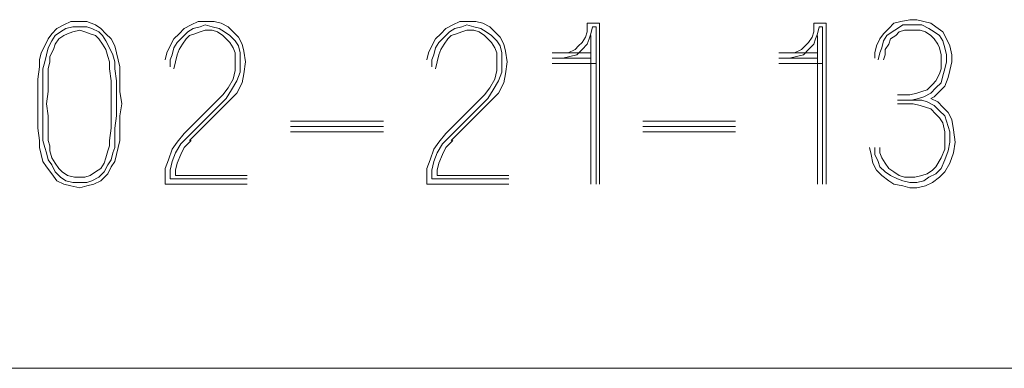
# Model space of a CAD drawing. Units: inches. Extents: x -0.1 to 11.1, y -0.1 to 8.6.
# Drawn here: x 0.6 to 1.1, y 0.6 to 0.8 of the extents above; entities that cross this region are included whole.
import ezdxf

# ---------------------------------------------------------------- set-up
doc = ezdxf.new("R2010")
doc.units = ezdxf.units.IN
doc.header["$MEASUREMENT"] = 0
doc.layers.add('Trimetric', color=7, linetype='CONTINUOUS', true_color=0xffffff)

msp = doc.modelspace()

# ---------------------------------------------------------------- linework, layer by layer
at = {"layer": 'Trimetric', "color": 7, "linetype": 'Continuous', "lineweight": 18}
for p, q in [((0.64531, 0.78118), (0.64854, 0.7828)), ((0.64854, 0.7828), (0.65177, 0.78441)), ((0.65258, 0.78199), (0.64935, 0.78118)), ((0.65177, 0.78441), (0.65581, 0.78441)), ((0.65581, 0.78199), (0.65258, 0.78199)), ((0.65581, 0.78441), (0.65904, 0.78441)), ((0.65904, 0.78199), (0.65581, 0.78199)), ((0.65904, 0.78441), (0.66308, 0.7828)), ((0.66147, 0.78118), (0.65904, 0.78199)), ((0.66308, 0.7828), (0.66551, 0.78118)), ((0.70733, 0.7828), (0.70409, 0.78118)), ((0.71056, 0.78441), (0.70733, 0.7828)), ((0.70813, 0.78118), (0.71137, 0.78199)), ((0.71379, 0.78441), (0.71056, 0.78441)), ((0.71137, 0.78199), (0.71379, 0.7828)), ((0.71783, 0.78441), (0.71379, 0.78441)), ((0.71379, 0.7828), (0.71702, 0.78199)), ((0.71702, 0.78199), (0.72025, 0.78118)), ((0.72106, 0.78361), (0.71783, 0.78441)), ((0.7243, 0.78199), (0.72106, 0.78361)), ((0.72672, 0.77956), (0.7243, 0.78199)), ((0.82813, 0.7828), (0.8249, 0.78118)), ((0.83137, 0.78441), (0.82813, 0.7828)), ((0.82894, 0.78118), (0.83217, 0.78199)), ((0.8346, 0.78441), (0.83137, 0.78441)), ((0.83217, 0.78199), (0.8346, 0.7828)), ((0.83864, 0.78441), (0.8346, 0.78441)), ((0.8346, 0.7828), (0.83783, 0.78199)), ((0.83783, 0.78199), (0.84106, 0.78118)), ((0.84187, 0.78361), (0.83864, 0.78441)), ((0.8451, 0.78199), (0.84187, 0.78361)), ((0.84753, 0.77956), (0.8451, 0.78199)), ((0.89581, 0.78361), (0.89015, 0.78361)), ((0.89015, 0.78361), (0.89015, 0.78199)), ((0.89015, 0.78199), (0.89015, 0.77956)), ((0.89177, 0.77876), (0.89258, 0.78199)), ((0.89258, 0.78199), (0.89419, 0.78199)), ((0.89419, 0.78199), (0.89419, 0.70926)), ((0.89581, 0.70926), (0.89581, 0.78361)), ((1.00046, 0.78361), (0.9948, 0.78361)), ((0.9948, 0.78361), (0.9948, 0.78199)), ((0.9948, 0.78199), (0.9948, 0.77956)), ((0.99642, 0.77876), (0.99722, 0.78199)), ((0.99722, 0.78199), (0.99884, 0.78199)), ((0.99884, 0.78199), (0.99884, 0.70926)), ((1.00046, 0.70926), (1.00046, 0.78361)), ((1.03177, 0.78361), (1.02935, 0.78118)), ((1.035, 0.78441), (1.03177, 0.78361)), ((1.03339, 0.78118), (1.03581, 0.7828)), ((1.03904, 0.78522), (1.035, 0.78441)), ((1.03581, 0.7828), (1.03904, 0.7828)), ((1.04227, 0.78522), (1.03904, 0.78522)), ((1.03904, 0.7828), (1.04147, 0.7828)), ((1.04147, 0.7828), (1.0447, 0.7828)), ((1.04551, 0.78441), (1.04227, 0.78522)), ((1.0447, 0.7828), (1.04793, 0.78118)), ((1.04874, 0.78361), (1.04551, 0.78441)), ((1.05116, 0.78199), (1.04874, 0.78361)), ((1.0544, 0.77956), (1.05116, 0.78199)), ((0.64126, 0.77633), (0.64288, 0.77876)), ((0.64288, 0.77876), (0.64531, 0.78118)), ((0.6445, 0.77795), (0.64288, 0.77552)), ((0.64692, 0.77956), (0.6445, 0.77795)), ((0.64854, 0.77795), (0.64611, 0.77633)), ((0.64935, 0.78118), (0.64692, 0.77956)), ((0.65015, 0.77876), (0.64854, 0.77795)), ((0.65258, 0.77956), (0.65015, 0.77876)), ((0.65581, 0.78037), (0.65258, 0.77956)), ((0.65823, 0.77956), (0.65581, 0.78037)), ((0.66066, 0.77876), (0.65823, 0.77956)), ((0.66308, 0.77795), (0.66066, 0.77876)), ((0.6647, 0.77956), (0.66147, 0.78118)), ((0.6647, 0.77633), (0.66308, 0.77795)), ((0.66632, 0.77795), (0.6647, 0.77956)), ((0.66551, 0.78118), (0.66793, 0.77876)), ((0.66793, 0.77552), (0.66632, 0.77795)), ((0.66793, 0.77876), (0.67036, 0.77633)), ((0.70167, 0.77876), (0.69924, 0.77633)), ((0.70409, 0.78118), (0.70167, 0.77876)), ((0.70328, 0.77714), (0.70571, 0.77956)), ((0.70652, 0.77795), (0.7049, 0.77633)), ((0.70571, 0.77956), (0.70813, 0.78118)), ((0.70894, 0.77876), (0.70652, 0.77795)), ((0.71137, 0.77956), (0.70894, 0.77876)), ((0.71379, 0.78037), (0.71137, 0.77956)), ((0.71702, 0.78037), (0.71379, 0.78037)), ((0.71945, 0.77956), (0.71702, 0.78037)), ((0.72187, 0.77795), (0.71945, 0.77956)), ((0.72025, 0.78118), (0.72268, 0.77956)), ((0.72349, 0.77633), (0.72187, 0.77795)), ((0.72268, 0.77956), (0.7251, 0.77795)), ((0.7251, 0.77795), (0.72753, 0.77552)), ((0.72914, 0.77714), (0.72672, 0.77956)), ((0.82248, 0.77876), (0.82005, 0.77633)), ((0.8249, 0.78118), (0.82248, 0.77876)), ((0.82409, 0.77714), (0.82652, 0.77956)), ((0.82733, 0.77795), (0.82571, 0.77633)), ((0.82652, 0.77956), (0.82894, 0.78118)), ((0.82975, 0.77876), (0.82733, 0.77795)), ((0.83217, 0.77956), (0.82975, 0.77876)), ((0.8346, 0.78037), (0.83217, 0.77956)), ((0.83783, 0.78037), (0.8346, 0.78037)), ((0.84025, 0.77956), (0.83783, 0.78037)), ((0.84268, 0.77795), (0.84025, 0.77956)), ((0.84106, 0.78118), (0.84349, 0.77956)), ((0.8443, 0.77633), (0.84268, 0.77795)), ((0.84349, 0.77956), (0.84591, 0.77795)), ((0.84591, 0.77795), (0.84834, 0.77552)), ((0.84995, 0.77714), (0.84753, 0.77956)), ((0.89015, 0.77956), (0.88935, 0.77714)), ((0.89096, 0.77633), (0.89177, 0.77876)), ((0.89177, 0.77795), (0.89177, 0.70926)), ((0.9948, 0.77956), (0.99399, 0.77714)), ((0.99561, 0.77633), (0.99642, 0.77876)), ((0.99642, 0.77795), (0.99642, 0.70926)), ((1.02692, 0.77876), (1.02531, 0.77633)), ((1.02935, 0.78118), (1.02692, 0.77876)), ((1.02692, 0.77552), (1.02854, 0.77795)), ((1.02854, 0.77795), (1.03096, 0.77956)), ((1.03258, 0.77795), (1.03015, 0.77633)), ((1.03096, 0.77956), (1.03339, 0.78118)), ((1.03419, 0.77956), (1.03258, 0.77795)), ((1.03662, 0.78037), (1.03419, 0.77956)), ((1.03904, 0.78037), (1.03662, 0.78037)), ((1.04147, 0.78037), (1.03904, 0.78037)), ((1.04389, 0.78037), (1.04147, 0.78037)), ((1.04632, 0.77956), (1.04389, 0.78037)), ((1.04874, 0.77795), (1.04632, 0.77956)), ((1.04793, 0.78118), (1.05036, 0.77956)), ((1.05036, 0.77633), (1.04874, 0.77795)), ((1.05036, 0.77956), (1.05278, 0.77795)), ((1.05278, 0.77795), (1.0544, 0.77552)), ((1.05601, 0.77633), (1.0544, 0.77956)), ((0.63803, 0.76987), (0.63965, 0.7731)), ((0.63965, 0.7731), (0.64126, 0.77633)), ((0.64288, 0.77552), (0.64126, 0.77229)), ((0.6445, 0.77391), (0.64369, 0.77148)), ((0.64611, 0.77633), (0.6445, 0.77391)), ((0.66632, 0.77391), (0.6647, 0.77633)), ((0.66793, 0.77148), (0.66632, 0.77391)), ((0.66955, 0.77229), (0.66793, 0.77552)), ((0.67036, 0.77633), (0.67197, 0.7731)), ((0.67197, 0.7731), (0.67278, 0.76987)), ((0.69763, 0.7731), (0.69601, 0.76987)), ((0.69924, 0.77633), (0.69763, 0.7731)), ((0.69924, 0.77229), (0.70086, 0.77472)), ((0.70086, 0.77472), (0.70328, 0.77714)), ((0.70328, 0.77391), (0.70167, 0.77148)), ((0.7049, 0.77633), (0.70328, 0.77391)), ((0.7251, 0.77472), (0.72349, 0.77633)), ((0.72672, 0.77229), (0.7251, 0.77472)), ((0.72753, 0.77552), (0.72914, 0.7731)), ((0.73076, 0.77391), (0.72914, 0.77714)), ((0.72914, 0.7731), (0.72995, 0.76987)), ((0.73157, 0.77068), (0.73076, 0.77391)), ((0.81844, 0.7731), (0.81682, 0.76987)), ((0.82005, 0.77633), (0.81844, 0.7731)), ((0.82005, 0.77229), (0.82167, 0.77472)), ((0.82167, 0.77472), (0.82409, 0.77714)), ((0.82409, 0.77391), (0.82248, 0.77148)), ((0.82571, 0.77633), (0.82409, 0.77391)), ((0.84591, 0.77472), (0.8443, 0.77633)), ((0.84753, 0.77229), (0.84591, 0.77472)), ((0.84834, 0.77552), (0.84995, 0.7731)), ((0.85157, 0.77391), (0.84995, 0.77714)), ((0.84995, 0.7731), (0.85076, 0.76987)), ((0.85238, 0.77068), (0.85157, 0.77391)), ((0.88611, 0.7731), (0.8845, 0.77148)), ((0.88773, 0.77472), (0.88611, 0.7731)), ((0.88935, 0.77714), (0.88773, 0.77472)), ((0.88773, 0.77148), (0.89015, 0.77391)), ((0.89015, 0.77391), (0.89096, 0.77633)), ((0.99076, 0.7731), (0.98914, 0.77148)), ((0.99238, 0.77472), (0.99076, 0.7731)), ((0.99399, 0.77714), (0.99238, 0.77472)), ((0.99238, 0.77148), (0.9948, 0.77391)), ((0.9948, 0.77391), (0.99561, 0.77633)), ((1.02369, 0.7731), (1.02288, 0.76987)), ((1.02531, 0.77633), (1.02369, 0.7731)), ((1.02611, 0.77229), (1.02692, 0.77552)), ((1.02935, 0.77391), (1.02773, 0.77148)), ((1.03015, 0.77633), (1.02935, 0.77391)), ((1.05197, 0.77391), (1.05036, 0.77633)), ((1.05278, 0.77229), (1.05197, 0.77391)), ((1.0544, 0.77552), (1.0552, 0.77229)), ((1.05763, 0.7731), (1.05601, 0.77633)), ((1.05844, 0.76906), (1.05763, 0.7731)), ((0.63722, 0.76664), (0.63803, 0.76987)), ((0.64046, 0.76906), (0.63965, 0.76583)), ((0.64126, 0.77229), (0.64046, 0.76906)), ((0.64369, 0.77148), (0.64207, 0.76825)), ((0.66874, 0.76825), (0.66793, 0.77148)), ((0.67116, 0.76906), (0.66955, 0.77229)), ((0.67197, 0.76583), (0.67116, 0.76906)), ((0.67278, 0.76987), (0.67359, 0.76664)), ((0.69601, 0.76987), (0.6952, 0.76664)), ((0.69763, 0.76664), (0.69844, 0.76906)), ((0.69844, 0.76906), (0.69924, 0.77229)), ((0.70086, 0.76906), (0.70005, 0.76583)), ((0.70167, 0.77148), (0.70086, 0.76906)), ((0.72753, 0.76987), (0.72672, 0.77229)), ((0.72753, 0.76583), (0.72753, 0.76987)), ((0.72995, 0.76987), (0.72995, 0.76583)), ((0.73238, 0.76583), (0.73157, 0.77068)), ((0.81682, 0.76987), (0.81601, 0.76664)), ((0.81844, 0.76664), (0.81924, 0.76906)), ((0.81924, 0.76906), (0.82005, 0.77229)), ((0.82167, 0.76906), (0.82086, 0.76583)), ((0.82248, 0.77148), (0.82167, 0.76906)), ((0.84834, 0.76987), (0.84753, 0.77229)), ((0.84834, 0.76583), (0.84834, 0.76987)), ((0.85076, 0.76987), (0.85076, 0.76583)), ((0.85318, 0.76583), (0.85238, 0.77068)), ((0.89177, 0.76987), (0.87399, 0.76987)), ((0.88126, 0.76987), (0.87884, 0.76987)), ((0.8845, 0.77148), (0.88126, 0.76987)), ((0.88207, 0.76825), (0.88531, 0.76906)), ((0.88531, 0.76906), (0.88773, 0.77148)), ((0.99642, 0.76987), (0.97864, 0.76987)), ((0.98591, 0.76987), (0.98349, 0.76987)), ((0.98914, 0.77148), (0.98591, 0.76987)), ((0.98672, 0.76825), (0.98995, 0.76906)), ((0.98995, 0.76906), (0.99238, 0.77148)), ((1.02288, 0.76987), (1.02288, 0.76744)), ((1.0245, 0.76664), (1.02531, 0.76987)), ((1.02531, 0.76987), (1.02611, 0.77229)), ((1.02773, 0.76906), (1.02692, 0.76664)), ((1.02773, 0.77148), (1.02773, 0.76906)), ((1.05359, 0.76906), (1.05278, 0.77229)), ((1.05359, 0.76583), (1.05359, 0.76906)), ((1.0552, 0.77229), (1.05601, 0.76906)), ((1.05601, 0.76906), (1.05601, 0.76583)), ((1.05844, 0.76583), (1.05844, 0.76906)), ((0.63722, 0.7634), (0.63722, 0.76664)), ((0.63965, 0.76583), (0.63884, 0.76259)), ((0.64207, 0.76583), (0.64126, 0.76259)), ((0.64207, 0.76825), (0.64207, 0.76583)), ((0.66955, 0.76583), (0.66874, 0.76825)), ((0.66955, 0.76259), (0.66955, 0.76583)), ((0.67197, 0.76259), (0.67197, 0.76583)), ((0.67359, 0.76664), (0.6744, 0.7634)), ((0.69763, 0.7634), (0.69763, 0.76664)), ((0.70005, 0.76583), (0.69924, 0.76259)), ((0.72753, 0.76179), (0.72753, 0.76583)), ((0.72995, 0.76583), (0.72995, 0.76098)), ((0.73157, 0.76017), (0.73238, 0.76583)), ((0.81844, 0.7634), (0.81844, 0.76664)), ((0.82086, 0.76583), (0.82005, 0.76259)), ((0.84834, 0.76179), (0.84834, 0.76583)), ((0.85076, 0.76583), (0.85076, 0.76098)), ((0.85238, 0.76017), (0.85318, 0.76583)), ((0.87399, 0.76744), (0.89177, 0.76744)), ((0.89419, 0.76502), (0.87399, 0.76502)), ((0.87884, 0.76744), (0.88207, 0.76825)), ((0.97864, 0.76744), (0.99642, 0.76744)), ((0.99884, 0.76502), (0.97864, 0.76502)), ((0.98349, 0.76744), (0.98672, 0.76825)), ((1.05359, 0.76259), (1.05359, 0.76583)), ((1.05601, 0.76583), (1.0552, 0.76259)), ((1.05763, 0.76179), (1.05844, 0.76583)), ((0.63642, 0.75775), (0.63722, 0.7634)), ((0.63884, 0.76259), (0.63884, 0.75694)), ((0.64126, 0.76259), (0.64126, 0.75694)), ((0.67036, 0.75694), (0.66955, 0.76259)), ((0.67278, 0.75694), (0.67197, 0.76259)), ((0.6744, 0.7634), (0.6744, 0.75775)), ((0.72672, 0.75775), (0.72753, 0.76179)), ((0.72995, 0.76098), (0.72834, 0.75694)), ((0.73076, 0.75613), (0.73157, 0.76017)), ((0.84753, 0.75775), (0.84834, 0.76179)), ((0.85076, 0.76098), (0.84914, 0.75694)), ((0.85157, 0.75613), (0.85238, 0.76017)), ((1.05116, 0.75694), (1.05278, 0.76017)), ((1.05278, 0.76017), (1.05359, 0.76259)), ((1.0544, 0.75936), (1.05359, 0.75613)), ((1.0552, 0.76259), (1.0544, 0.75936)), ((1.05682, 0.75855), (1.05763, 0.76179)), ((0.63642, 0.75209), (0.63642, 0.75775)), ((0.63884, 0.75694), (0.63884, 0.75209)), ((0.64126, 0.75694), (0.64126, 0.75209)), ((0.67036, 0.75209), (0.67036, 0.75694)), ((0.67278, 0.75209), (0.67278, 0.75694)), ((0.6744, 0.75775), (0.6744, 0.75209)), ((0.7243, 0.75371), (0.72672, 0.75775)), ((0.72834, 0.75694), (0.72591, 0.7529)), ((0.72834, 0.75128), (0.73076, 0.75613)), ((0.8451, 0.75371), (0.84753, 0.75775)), ((0.84914, 0.75694), (0.84672, 0.7529)), ((0.84914, 0.75128), (0.85157, 0.75613)), ((1.04712, 0.7529), (1.04955, 0.75532)), ((1.04955, 0.75532), (1.05116, 0.75694)), ((1.05359, 0.75613), (1.05116, 0.75371)), ((1.0552, 0.75451), (1.05682, 0.75855)), ((0.63642, 0.74643), (0.63642, 0.75209)), ((0.63884, 0.75209), (0.63884, 0.74643)), ((0.64126, 0.75209), (0.64046, 0.74643)), ((0.67036, 0.75209), (0.67036, 0.74643)), ((0.67278, 0.74643), (0.67278, 0.75209)), ((0.6744, 0.75209), (0.6752, 0.74643)), ((0.70409, 0.7327), (0.72187, 0.75047)), ((0.72187, 0.75047), (0.7243, 0.75371)), ((0.72591, 0.7529), (0.72349, 0.74886)), ((0.7251, 0.74805), (0.72834, 0.75128)), ((0.8249, 0.7327), (0.84268, 0.75047)), ((0.84268, 0.75047), (0.8451, 0.75371)), ((0.84672, 0.7529), (0.8443, 0.74886)), ((0.84591, 0.74805), (0.84914, 0.75128)), ((1.03339, 0.75047), (1.03904, 0.75047)), ((1.03904, 0.75047), (1.04227, 0.75128)), ((1.04227, 0.75128), (1.0447, 0.75209)), ((1.0447, 0.75209), (1.04712, 0.7529)), ((1.04874, 0.75128), (1.04551, 0.74967)), ((1.05116, 0.75371), (1.04874, 0.75128)), ((1.05036, 0.74967), (1.05278, 0.75209)), ((1.05278, 0.75209), (1.0552, 0.75451)), ((0.63642, 0.74078), (0.63642, 0.74643)), ((0.63884, 0.74643), (0.63884, 0.74078)), ((0.64046, 0.74643), (0.64126, 0.74078)), ((0.67036, 0.74643), (0.67036, 0.74078)), ((0.67278, 0.74078), (0.67278, 0.74643)), ((0.6752, 0.74643), (0.6744, 0.74078)), ((0.72349, 0.74886), (0.70571, 0.73108)), ((0.70652, 0.72946), (0.7251, 0.74805)), ((0.8443, 0.74886), (0.82652, 0.73108)), ((0.82733, 0.72946), (0.84591, 0.74805)), ((1.03339, 0.74805), (1.04147, 0.74805)), ((1.04066, 0.74643), (1.03339, 0.74643)), ((1.04308, 0.74886), (1.03985, 0.74805)), ((1.04389, 0.74563), (1.04066, 0.74643)), ((1.04147, 0.74805), (1.0447, 0.74805)), ((1.04551, 0.74967), (1.04308, 0.74886)), ((1.04632, 0.74482), (1.04389, 0.74563)), ((1.0447, 0.74805), (1.04712, 0.74724)), ((1.04712, 0.74724), (1.05036, 0.74563)), ((1.04874, 0.74886), (1.05036, 0.74967)), ((1.05197, 0.74724), (1.04874, 0.74886)), ((1.05036, 0.74563), (1.05278, 0.7432)), ((1.0544, 0.74482), (1.05197, 0.74724)), ((1.04874, 0.74401), (1.04632, 0.74482)), ((1.05116, 0.74158), (1.04874, 0.74401)), ((1.05278, 0.73997), (1.05116, 0.74158)), ((1.05278, 0.7432), (1.0552, 0.74078)), ((1.05682, 0.74239), (1.0544, 0.74482)), ((1.05844, 0.73916), (1.05682, 0.74239)), ((0.63642, 0.73512), (0.63642, 0.74078)), ((0.63884, 0.74078), (0.63884, 0.73512)), ((0.64126, 0.74078), (0.64126, 0.73512)), ((0.67036, 0.73512), (0.67036, 0.74078)), ((0.67197, 0.73512), (0.67278, 0.74078)), ((0.6744, 0.74078), (0.6744, 0.73512)), ((0.79601, 0.73835), (0.75318, 0.73835)), ((0.95864, 0.73835), (0.91581, 0.73835)), ((1.0544, 0.73754), (1.05278, 0.73997)), ((1.0552, 0.7335), (1.0544, 0.73754)), ((1.0552, 0.74078), (1.05601, 0.73835)), ((1.05601, 0.73835), (1.05763, 0.7335)), ((1.05924, 0.73431), (1.05844, 0.73916)), ((0.63722, 0.72946), (0.63642, 0.73512)), ((0.63884, 0.73512), (0.63884, 0.72946)), ((0.64126, 0.73512), (0.64126, 0.72946)), ((0.66955, 0.72946), (0.67036, 0.73512)), ((0.67197, 0.72946), (0.67197, 0.73512)), ((0.6744, 0.73512), (0.6744, 0.72946)), ((0.70086, 0.72866), (0.70409, 0.7327)), ((0.79601, 0.73593), (0.75318, 0.73593)), ((0.75318, 0.7335), (0.79601, 0.7335)), ((0.82167, 0.72866), (0.8249, 0.7327)), ((0.95864, 0.73593), (0.91581, 0.73593)), ((0.91581, 0.7335), (0.95864, 0.7335)), ((1.0552, 0.72946), (1.0552, 0.7335)), ((1.05763, 0.7335), (1.05763, 0.72866)), ((1.06005, 0.72866), (1.05924, 0.73431)), ((0.63722, 0.72623), (0.63722, 0.72946)), ((0.63884, 0.72946), (0.63965, 0.72623)), ((0.64126, 0.72946), (0.64207, 0.72704)), ((0.66955, 0.72704), (0.66955, 0.72946)), ((0.67197, 0.72623), (0.67197, 0.72946)), ((0.6744, 0.72946), (0.67359, 0.72623)), ((0.69844, 0.72542), (0.70086, 0.72866)), ((0.70248, 0.72785), (0.70005, 0.72381)), ((0.70571, 0.73108), (0.70248, 0.72785)), ((0.70409, 0.72623), (0.70733, 0.72946)), ((0.81924, 0.72542), (0.82167, 0.72866)), ((0.82328, 0.72785), (0.82086, 0.72381)), ((0.82652, 0.73108), (0.82328, 0.72785)), ((0.8249, 0.72623), (0.82813, 0.72946)), ((1.0552, 0.72542), (1.0552, 0.72946)), ((1.05763, 0.72866), (1.05682, 0.72462)), ((1.05924, 0.72381), (1.06005, 0.72866)), ((0.63803, 0.723), (0.63722, 0.72623)), ((0.63884, 0.71977), (0.63803, 0.723)), ((0.63965, 0.72623), (0.64046, 0.72381)), ((0.64046, 0.72381), (0.64126, 0.72057)), ((0.64207, 0.72704), (0.64207, 0.72462)), ((0.64207, 0.72462), (0.64288, 0.72138)), ((0.66793, 0.72138), (0.66874, 0.72462)), ((0.66874, 0.72462), (0.66955, 0.72704)), ((0.67036, 0.72057), (0.67116, 0.72381)), ((0.67116, 0.72381), (0.67197, 0.72623)), ((0.67278, 0.723), (0.67197, 0.71977)), ((0.67359, 0.72623), (0.67278, 0.723)), ((0.69682, 0.72057), (0.69844, 0.72542)), ((0.70005, 0.72381), (0.69844, 0.71977)), ((0.70086, 0.71896), (0.70248, 0.723)), ((0.70248, 0.723), (0.70409, 0.72623)), ((0.81763, 0.72057), (0.81924, 0.72542)), ((0.82086, 0.72381), (0.81924, 0.71977)), ((0.82167, 0.71896), (0.82328, 0.723)), ((0.82328, 0.723), (0.8249, 0.72623)), ((1.02046, 0.72623), (1.02126, 0.723)), ((1.02126, 0.723), (1.02207, 0.71896)), ((1.02288, 0.723), (1.02288, 0.72623)), ((1.0245, 0.71977), (1.02288, 0.723)), ((1.02531, 0.72623), (1.02531, 0.72381)), ((1.02531, 0.72381), (1.02611, 0.72138)), ((1.05359, 0.72138), (1.0552, 0.72542)), ((1.05682, 0.72462), (1.0552, 0.72057)), ((1.05763, 0.71896), (1.05924, 0.72381)), ((0.64046, 0.71734), (0.63884, 0.71977)), ((0.64126, 0.72057), (0.64288, 0.71815)), ((0.64288, 0.72138), (0.6445, 0.71896)), ((0.6445, 0.71896), (0.64611, 0.71653)), ((0.66551, 0.71653), (0.66712, 0.71896)), ((0.66712, 0.71896), (0.66793, 0.72138)), ((0.66874, 0.71815), (0.67036, 0.72057)), ((0.67197, 0.71977), (0.67036, 0.71734)), ((0.6952, 0.71653), (0.69682, 0.72057)), ((0.69844, 0.71977), (0.69763, 0.71573)), ((0.70005, 0.71573), (0.70086, 0.71896)), ((0.81601, 0.71653), (0.81763, 0.72057)), ((0.81924, 0.71977), (0.81844, 0.71573)), ((0.82086, 0.71573), (0.82167, 0.71896)), ((1.02207, 0.71896), (1.02369, 0.71573)), ((1.02531, 0.71734), (1.0245, 0.71977)), ((1.02611, 0.72138), (1.02773, 0.71896)), ((1.02773, 0.71896), (1.02935, 0.71653)), ((1.05116, 0.71734), (1.05359, 0.72138)), ((1.0552, 0.72057), (1.05359, 0.71653)), ((1.0552, 0.71492), (1.05763, 0.71896)), ((0.64288, 0.71411), (0.64046, 0.71734)), ((0.64288, 0.71815), (0.6445, 0.71492)), ((0.64531, 0.71088), (0.64288, 0.71411)), ((0.6445, 0.71492), (0.64692, 0.71249)), ((0.64611, 0.71653), (0.64773, 0.71492)), ((0.64773, 0.71492), (0.65015, 0.7133)), ((0.66066, 0.7133), (0.66308, 0.71492)), ((0.66308, 0.71492), (0.66551, 0.71653)), ((0.6647, 0.71249), (0.66712, 0.71492)), ((0.66874, 0.71411), (0.66551, 0.71088)), ((0.66712, 0.71492), (0.66874, 0.71815)), ((0.67036, 0.71734), (0.66874, 0.71411)), ((0.6952, 0.71169), (0.6952, 0.71653)), ((0.69763, 0.71573), (0.69763, 0.71169)), ((0.70005, 0.7133), (0.70005, 0.71573)), ((0.81601, 0.71169), (0.81601, 0.71653)), ((0.81844, 0.71573), (0.81844, 0.71169)), ((0.82086, 0.7133), (0.82086, 0.71573)), ((1.02369, 0.71573), (1.02611, 0.7133)), ((1.02773, 0.71492), (1.02531, 0.71734)), ((1.03015, 0.7133), (1.02773, 0.71492)), ((1.02935, 0.71653), (1.03177, 0.71492)), ((1.03177, 0.71492), (1.03419, 0.7133)), ((1.0447, 0.7133), (1.04712, 0.71411)), ((1.04712, 0.71411), (1.04955, 0.71573)), ((1.05116, 0.71411), (1.04793, 0.71249)), ((1.04955, 0.71573), (1.05116, 0.71734)), ((1.05359, 0.71653), (1.05116, 0.71411)), ((1.05278, 0.71249), (1.0552, 0.71492)), ((0.64854, 0.70926), (0.64531, 0.71088)), ((0.64692, 0.71249), (0.64935, 0.71088)), ((0.65177, 0.70845), (0.64854, 0.70926)), ((0.64935, 0.71088), (0.65258, 0.71007)), ((0.65015, 0.7133), (0.65339, 0.71249)), ((0.65258, 0.71007), (0.65581, 0.71007)), ((0.65339, 0.71249), (0.65581, 0.71249)), ((0.65581, 0.71249), (0.65823, 0.71249)), ((0.65581, 0.71007), (0.65904, 0.71007)), ((0.65823, 0.71249), (0.66066, 0.7133)), ((0.65904, 0.71007), (0.66147, 0.71088)), ((0.66227, 0.70926), (0.65904, 0.70845)), ((0.66147, 0.71088), (0.6647, 0.71249)), ((0.66551, 0.71088), (0.66227, 0.70926)), ((0.6952, 0.70926), (0.6952, 0.71169)), ((0.73318, 0.70926), (0.6952, 0.70926)), ((0.73318, 0.71169), (0.69763, 0.71169)), ((0.73318, 0.7133), (0.70005, 0.7133)), ((0.81601, 0.70926), (0.81601, 0.71169)), ((0.85399, 0.70926), (0.81601, 0.70926)), ((0.85399, 0.71169), (0.81844, 0.71169)), ((0.85399, 0.7133), (0.82086, 0.7133)), ((1.02611, 0.7133), (1.02935, 0.71088)), ((1.02935, 0.71088), (1.03177, 0.70926)), ((1.03339, 0.71169), (1.03015, 0.7133)), ((1.03177, 0.70926), (1.03581, 0.70845)), ((1.03581, 0.71088), (1.03339, 0.71169)), ((1.03419, 0.7133), (1.03662, 0.71249)), ((1.03904, 0.71007), (1.03581, 0.71088)), ((1.03662, 0.71249), (1.03904, 0.71249)), ((1.03904, 0.71249), (1.04147, 0.71249)), ((1.04227, 0.71007), (1.03904, 0.71007)), ((1.04147, 0.71249), (1.0447, 0.7133)), ((1.04551, 0.71088), (1.04227, 0.71007)), ((1.04793, 0.71249), (1.04551, 0.71088)), ((1.04632, 0.70845), (1.04955, 0.71007)), ((1.04955, 0.71007), (1.05278, 0.71249)), ((0.65581, 0.70765), (0.65177, 0.70845)), ((0.65904, 0.70845), (0.65581, 0.70765)), ((1.03581, 0.70845), (1.03904, 0.70765)), ((1.03904, 0.70765), (1.04227, 0.70765)), ((1.04227, 0.70765), (1.04632, 0.70845)), ((0.56642, 0.62426), (1.12892, 0.62426))]:
    msp.add_line(p, q, dxfattribs=at)

doc.saveas('drawing.dxf')
